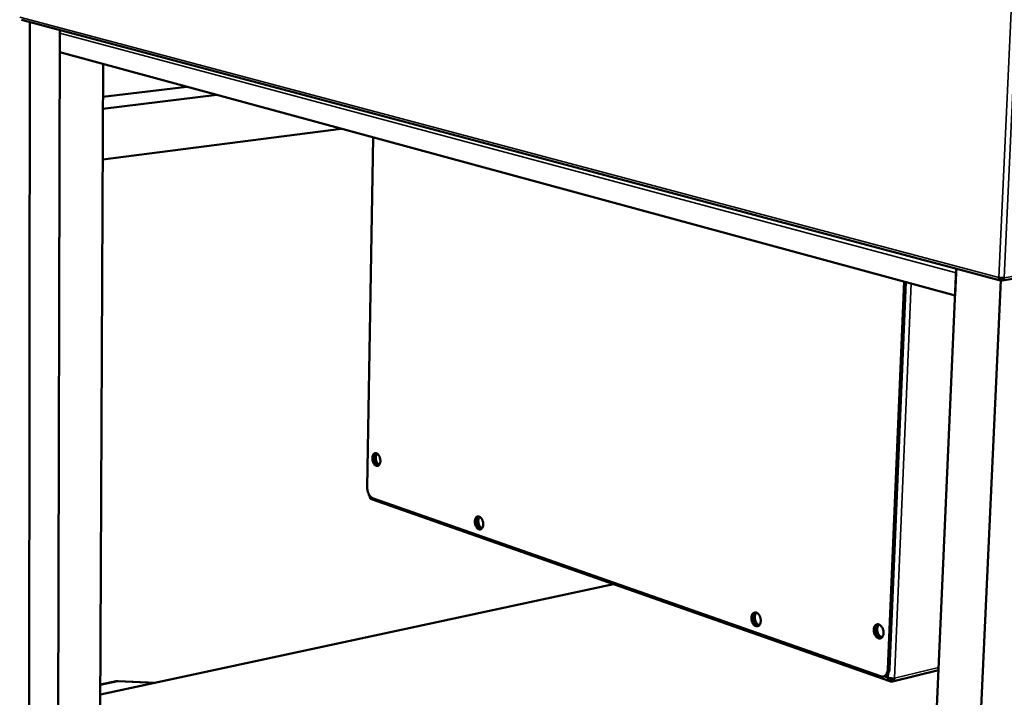
# Model space of a CAD drawing. Units: millimetres. Extents: x 65 to 5951, y 100 to 4100.
# Drawn here: x 4598 to 5154, y 3277 to 3660 of the extents above; entities that cross this region are included whole.
import ezdxf

# ---------------------------------------------------------------- set-up
doc = ezdxf.new("R2010")
doc.units = ezdxf.units.MM
doc.header["$LTSCALE"] = 20
doc.layers.add('Visible (ISO)', color=7, linetype='Continuous', lineweight=50)
doc.layers.add('Visible Narrow (ISO)', color=7, linetype='Continuous', lineweight=35)

msp = doc.modelspace()

# ---------------------------------------------------------------- linework, layer by layer
at = {"layer": 'Visible (ISO)'}
for p, q in [((4598.61, 3659.58), (5151.86, 3512.26)), ((4602.9, 3268.15), (4603.28, 3658.34)), ((4619.28, 3261.11), (4620.21, 3653.83)), ((4620.18, 3641.21), (4620.21, 3651.92)), ((5126.2, 3503.8), (4620.18, 3641.21)), ((4643.1, 3268.49), (4644.7, 3634.55)), ((4644.59, 3609.27), (4709, 3617.09)), ((4644.62, 3616.07), (4691.94, 3621.72)), ((4644.59, 3609.27), (4644.46, 3580.53)), ((4644.46, 3580.53), (4779.33, 3597.99)), ((4794, 3395.35), (4797.35, 3593.1)), ((5106.19, 3051.39), (5126.87, 3518.92)), ((5152.93, 3512.22), (5192.68, 3519.12)), ((5097.34, 3511.64), (5088.19, 3292.72)), ((5089.17, 3292.96), (5098.32, 3511.37)), ((5126.77, 3516.62), (5126.2, 3503.8)), ((5130.27, 3041.03), (5152.11, 3512.24)), ((5152.31, 3513.08), (5152.27, 3512.25)), ((5152.31, 3513.08), (5152.33, 3513.78)), ((5152.32, 3513.44), (5152.54, 3513.48)), ((5152.55, 3513.77), (5152.51, 3512.24)), ((5152.55, 3513.07), (5152.51, 3512.24)), ((5152.55, 3513.07), (5152.57, 3513.77)), ((4794.85, 3390.93), (4794.86, 3391.56)), ((4795.39, 3390.7), (4795.32, 3390.62)), ((4795.43, 3390.64), (4795.32, 3390.62)), ((4795.41, 3390.45), (4795.5, 3390.55)), ((5084.08, 3288.68), (4797.05, 3389.35)), ((5089.35, 3285.85), (4796.36, 3388.71)), ((4933.19, 3340.67), (4643.14, 3278.36)), ((5085.63, 3288.58), (5086.61, 3288.82)), ((5087.51, 3289.23), (5088.29, 3287.78)), ((5088.41, 3287.9), (5087.63, 3289.33)), ((5090.79, 3285.77), (5116.84, 3292.11)), ((4652.1, 3285.91), (4643.16, 3284.01)), ((4652.1, 3285.91), (4653.31, 3286.01)), ((4674.27, 3285.05), (4653.31, 3286.01)), ((5088.54, 3287.85), (5088.29, 3287.78)), ((5090.1, 3285.81), (5090.15, 3287.1))]:
    msp.add_line(p, q, dxfattribs=at)
at = {"layer": 'Visible (ISO)', "flags": 128}
for points in [[(4620.21, 3651.92, -0.032817), (4620.24, 3652.38, -0.032817), (4620.33, 3652.84, -0.032756), (4620.48, 3653.28, -0.032756), (4620.69, 3653.7)], [(5151.02, 3513.97, 0.011702), (5151.46, 3513.88, 0.023022), (5151.69, 3513.85, 0.002331), (5152.33, 3513.79, 0.010853), (5152.47, 3513.78, 0.010918), (5152.61, 3513.77, 0.002359), (5153.26, 3513.77, 0.023195), (5153.49, 3513.79, 0.011768), (5153.93, 3513.84)], [(4801.39, 3410.37, -0.035122), (4801.36, 3409.71, -0.050392), (4801.25, 3409.26, -0.015451), (4801.01, 3408.62, -0.035553), (4800.88, 3408.36, -0.054682), (4800.63, 3408.03, -0.05382), (4800.31, 3407.76, -0.069438), (4799.98, 3407.59, -0.070044), (4799.62, 3407.52, -0.064264), (4799.24, 3407.55, -0.063629), (4798.88, 3407.68, -0.043929), (4798.49, 3407.92, -0.046521), (4798.16, 3408.21, -0.030299), (4797.81, 3408.64, -0.033692), (4797.55, 3409.07, -0.024936), (4797.29, 3409.61, -0.026783), (4797.11, 3410.14, -0.024082), (4796.97, 3410.73, -0.024107), (4796.89, 3411.33, -0.026658), (4796.87, 3411.89, -0.024862), (4796.91, 3412.49, -0.033427), (4797, 3412.98, -0.030059), (4797.17, 3413.51, -0.046077), (4797.36, 3413.9, -0.043407), (4797.64, 3414.27, -0.06319), (4797.93, 3414.53, -0.063779), (4798.27, 3414.7, -0.070199), (4798.63, 3414.77, -0.069644), (4799, 3414.74, -0.05442), (4799.39, 3414.6, -0.055176), (4799.74, 3414.39, -0.035928), (4800.12, 3414.05, -0.039377), (4800.42, 3413.69, -0.026948), (4800.73, 3413.19, -0.029666), (4800.95, 3412.71, -0.024115), (4801.06, 3412.41, -0.008757), (4801.29, 3411.56, -0.041275), (4801.37, 3411.12, -0.025022), (4801.39, 3410.37)], [(4800.27, 3407.72, -0.039917), (4799.83, 3407.87, -0.067031), (4799.59, 3408.01, -0.019642), (4799.16, 3408.37, -0.038096), (4798.96, 3408.58, -0.026124), (4798.66, 3409, -0.028868), (4798.44, 3409.4, -0.022512), (4798.22, 3409.9, -0.023878), (4798.06, 3410.39, -0.021931), (4797.93, 3410.92, -0.021931), (4797.86, 3411.46, -0.023875), (4797.83, 3411.98, -0.02251), (4797.86, 3412.52, -0.02886), (4797.93, 3412.98, -0.026117), (4798.06, 3413.48, -0.038082), (4798.17, 3413.75, -0.019631), (4798.44, 3414.24, -0.067011), (4798.61, 3414.46, -0.039902), (4798.96, 3414.75)], [(4798.96, 3414.75, 0.039902), (4798.61, 3414.46, 0.067011), (4798.44, 3414.24, 0.019631), (4798.17, 3413.75, 0.038082), (4798.06, 3413.48, 0.026117), (4797.93, 3412.98, 0.02886), (4797.86, 3412.52, 0.02251), (4797.83, 3411.98, 0.023875), (4797.86, 3411.46, 0.021931), (4797.93, 3410.92, 0.021931), (4798.06, 3410.39, 0.023878), (4798.22, 3409.9, 0.022512), (4798.44, 3409.4, 0.028868), (4798.66, 3409, 0.026124), (4798.96, 3408.58, 0.038096), (4799.16, 3408.37, 0.019642), (4799.59, 3408.01, 0.067031), (4799.83, 3407.87, 0.039917), (4800.27, 3407.72)], [(4799.5, 3414.55, 0.032778), (4799.2, 3414.08, 0.056591), (4799.07, 3413.78, 0.01425), (4798.89, 3413.11, 0.03142), (4798.84, 3412.79, 0.023849), (4798.8, 3412.22, 0.025458), (4798.82, 3411.67, 0.023154), (4798.9, 3411.1, 0.023153), (4799.03, 3410.54, 0.025462), (4799.21, 3410.03, 0.023851), (4799.45, 3409.5, 0.03143), (4799.61, 3409.23, 0.014257), (4800.02, 3408.66, 0.056606), (4800.24, 3408.43, 0.032788), (4800.7, 3408.1)], [(4797.05, 3389.35, -0.032692), (4796.52, 3389.61, -0.056424), (4796.24, 3389.81, -0.01382), (4795.7, 3390.32, -0.031577), (4795.49, 3390.56, -0.022753), (4795.14, 3391.07, -0.024908), (4794.86, 3391.56, -0.019957), (4794.59, 3392.16, -0.021096), (4794.38, 3392.75, -0.019176), (4794.3, 3393.04, -0.005495), (4794.08, 3394.04, -0.033976), (4794.02, 3394.52, -0.019615), (4794, 3395.35)], [(4859.54, 3374.5, -0.036092), (4859.5, 3373.83, -0.051572), (4859.38, 3373.38, -0.016126), (4859.13, 3372.73, -0.036738), (4858.99, 3372.46, -0.055282), (4858.73, 3372.13, -0.05455), (4858.4, 3371.86, -0.06845), (4858.05, 3371.69, -0.068851), (4857.67, 3371.63, -0.062243), (4857.28, 3371.67, -0.061903), (4856.9, 3371.8, -0.043051), (4856.49, 3372.06, -0.045697), (4856.15, 3372.36, -0.030369), (4855.79, 3372.8, -0.033586), (4855.51, 3373.23, -0.025341), (4855.25, 3373.79, -0.027044), (4855.06, 3374.34, -0.024665), (4854.91, 3374.93, -0.02459), (4854.83, 3375.54, -0.02742), (4854.81, 3376.12, -0.025569), (4854.86, 3376.73, -0.034376), (4854.95, 3377.23, -0.031088), (4855.13, 3377.77, -0.046992), (4855.34, 3378.16, -0.044564), (4855.63, 3378.54, -0.063142), (4855.94, 3378.79, -0.063613), (4856.3, 3378.96, -0.068399), (4856.67, 3379.03, -0.067879), (4857.06, 3378.99, -0.052837), (4857.47, 3378.84, -0.05386), (4857.83, 3378.62, -0.03563), (4858.22, 3378.27, -0.038965), (4858.53, 3377.9, -0.027228), (4858.85, 3377.39, -0.029774), (4859.09, 3376.89, -0.024616), (4859.2, 3376.58, -0.009051), (4859.44, 3375.72, -0.042034), (4859.51, 3375.26, -0.025499), (4859.54, 3374.5)], [(4858.37, 3371.84, -0.040538), (4857.91, 3371.97, -0.067617), (4857.66, 3372.11, -0.0201), (4857.21, 3372.47, -0.038754), (4857, 3372.69, -0.026859), (4856.68, 3373.11, -0.02956), (4856.44, 3373.52, -0.023151), (4856.2, 3374.03, -0.024519), (4856.03, 3374.53, -0.022534), (4855.9, 3375.07, -0.02254), (4855.81, 3375.63, -0.024487), (4855.78, 3376.16, -0.023133), (4855.8, 3376.72, -0.029493), (4855.87, 3377.19, -0.026804), (4856.01, 3377.7, -0.038644), (4856.12, 3377.98, -0.020006), (4856.4, 3378.49, -0.067458), (4856.58, 3378.71, -0.04042), (4856.95, 3379.01)], [(4856.95, 3379.01, 0.04042), (4856.58, 3378.71, 0.067458), (4856.4, 3378.49, 0.020006), (4856.12, 3377.98, 0.038644), (4856.01, 3377.7, 0.026804), (4855.87, 3377.19, 0.029493), (4855.8, 3376.72, 0.023133), (4855.78, 3376.16, 0.024487), (4855.81, 3375.63, 0.02254), (4855.9, 3375.07, 0.022534), (4856.03, 3374.53, 0.024519), (4856.2, 3374.03, 0.023151), (4856.44, 3373.52, 0.02956), (4856.68, 3373.11, 0.026859), (4857, 3372.69, 0.038754), (4857.21, 3372.47, 0.0201), (4857.66, 3372.11, 0.067617), (4857.91, 3371.97, 0.040538), (4858.37, 3371.84)], [(4857.49, 3378.83, 0.033976), (4857.17, 3378.35, 0.058208), (4857.03, 3378.04, 0.015157), (4856.84, 3377.35, 0.032561), (4856.79, 3377.02, 0.024757), (4856.75, 3376.42, 0.026394), (4856.78, 3375.86, 0.024018), (4856.87, 3375.27, 0.024011), (4857.01, 3374.68, 0.026431), (4857.2, 3374.16, 0.024779), (4857.46, 3373.62, 0.032638), (4857.64, 3373.33, 0.015221), (4858.08, 3372.76, 0.058338), (4858.32, 3372.53, 0.034059), (4858.8, 3372.21)], [(5016.38, 3319.91, -0.038191), (5016.33, 3319.21, -0.054283), (5016.19, 3318.73, -0.017602), (5015.9, 3318.05, -0.039233), (5015.74, 3317.77, -0.055697), (5015.44, 3317.42, -0.055083), (5015.07, 3317.15, -0.065172), (5014.67, 3316.98, -0.06528), (5014.25, 3316.92, -0.057896), (5013.8, 3316.97, -0.058171), (5013.37, 3317.12, -0.041712), (5012.92, 3317.4, -0.044288), (5012.54, 3317.73, -0.030992), (5012.14, 3318.19, -0.033772), (5011.83, 3318.67, -0.026619), (5011.54, 3319.25, -0.028011), (5011.33, 3319.84, -0.026282), (5011.18, 3320.47, -0.026025), (5011.09, 3321.12, -0.029352), (5011.08, 3321.73, -0.027469), (5011.13, 3322.37, -0.036499), (5011.25, 3322.9, -0.033518), (5011.46, 3323.46, -0.048489), (5011.7, 3323.88, -0.046538), (5012.03, 3324.26, -0.06185), (5012.38, 3324.52, -0.06199), (5012.78, 3324.69, -0.063867), (5013.21, 3324.75, -0.063602), (5013.64, 3324.7, -0.04986), (5014.1, 3324.54, -0.051271), (5014.51, 3324.3, -0.035515), (5014.95, 3323.92, -0.038485), (5015.29, 3323.52, -0.028264), (5015.64, 3322.98, -0.03042), (5015.91, 3322.44, -0.02608), (5016.03, 3322.11, -0.009934), (5016.28, 3321.2, -0.044156), (5016.36, 3320.71, -0.026904), (5016.38, 3319.91)], [(5015.07, 3317.15, -0.041886), (5014.56, 3317.26, -0.068684), (5014.27, 3317.39, -0.021072), (5013.75, 3317.75, -0.040249), (5013.5, 3317.97, -0.028809), (5013.13, 3318.4, -0.03134), (5012.84, 3318.84, -0.024927), (5012.57, 3319.37, -0.026263), (5012.36, 3319.91, -0.024237), (5012.2, 3320.49, -0.024247), (5012.1, 3321.08, -0.026217), (5012.06, 3321.66, -0.024899), (5012.07, 3322.26, -0.031247), (5012.15, 3322.78, -0.02873), (5012.3, 3323.32, -0.040101), (5012.42, 3323.63, -0.02095), (5012.74, 3324.18, -0.068484), (5012.95, 3324.42, -0.04173), (5013.37, 3324.74)], [(5013.37, 3324.74, 0.04173), (5012.95, 3324.42, 0.068484), (5012.74, 3324.18, 0.02095), (5012.42, 3323.63, 0.040101), (5012.3, 3323.32, 0.02873), (5012.15, 3322.78, 0.031247), (5012.07, 3322.26, 0.024899), (5012.06, 3321.66, 0.026217), (5012.1, 3321.08, 0.024247), (5012.2, 3320.49, 0.024237), (5012.36, 3319.91, 0.026263), (5012.57, 3319.37, 0.024927), (5012.84, 3318.84, 0.03134), (5013.13, 3318.4, 0.028809), (5013.5, 3317.97, 0.040249), (5013.75, 3317.75, 0.021072), (5014.27, 3317.39, 0.068684), (5014.56, 3317.26, 0.041886), (5015.07, 3317.15)], [(5013.91, 3324.62, 0.033937), (5013.57, 3324.18, 0.057615), (5013.42, 3323.89, 0.014832), (5013.19, 3323.24, 0.032811), (5013.12, 3322.94, 0.025074), (5013.05, 3322.38, 0.026825), (5013.04, 3321.85, 0.023256), (5013.08, 3321.27, 0.023832), (5013.18, 3320.71, 0.023857), (5013.33, 3320.16, 0.023263), (5013.54, 3319.62, 0.026887), (5013.77, 3319.15, 0.025119), (5014.08, 3318.67, 0.032921), (5014.27, 3318.43, 0.014918), (5014.75, 3317.94, 0.057786), (5015.02, 3317.74, 0.034053), (5015.51, 3317.5)], [(5085.8, 3313.1, -0.038883), (5085.74, 3312.38, -0.055263), (5085.6, 3311.88, -0.018094), (5085.29, 3311.2, -0.040013), (5085.12, 3310.9, -0.055418), (5084.8, 3310.55, -0.054795), (5084.4, 3310.27, -0.063583), (5083.99, 3310.1, -0.063644), (5083.54, 3310.04, -0.0564), (5083.07, 3310.09, -0.056856), (5082.62, 3310.25, -0.041474), (5082.14, 3310.53, -0.043955), (5081.74, 3310.87, -0.031432), (5081.33, 3311.35, -0.034036), (5081, 3311.83, -0.027263), (5080.7, 3312.44, -0.028549), (5080.48, 3313.04, -0.027017), (5080.32, 3313.69, -0.026717), (5080.24, 3314.35, -0.030146), (5080.22, 3314.98, -0.028297), (5080.29, 3315.64, -0.037235), (5080.42, 3316.18, -0.034417), (5080.64, 3316.75, -0.048745), (5080.89, 3317.18, -0.046938), (5081.24, 3317.57, -0.060889), (5081.61, 3317.84, -0.060905), (5082.04, 3318.01, -0.062057), (5082.49, 3318.07, -0.061921), (5082.94, 3318.02, -0.048995), (5083.43, 3317.85, -0.050465), (5083.85, 3317.6, -0.03571), (5084.31, 3317.22, -0.038505), (5084.67, 3316.8, -0.028837), (5085.04, 3316.25, -0.030848), (5085.31, 3315.7, -0.026777), (5085.44, 3315.35, -0.010365), (5085.71, 3314.42, -0.045123), (5085.79, 3313.92, -0.027576), (5085.8, 3313.1)], [(5084.42, 3310.27, -0.04234), (5083.87, 3310.37, -0.068942), (5083.56, 3310.5, -0.021387), (5083.01, 3310.86, -0.040787), (5082.74, 3311.08, -0.02966), (5082.35, 3311.52, -0.032094), (5082.05, 3311.97, -0.025744), (5081.75, 3312.52, -0.02705), (5081.53, 3313.07, -0.025035), (5081.36, 3313.67, -0.025041), (5081.25, 3314.28, -0.027023), (5081.21, 3314.87, -0.025728), (5081.23, 3315.5, -0.032041), (5081.3, 3316.03, -0.029616), (5081.46, 3316.6, -0.040704), (5081.6, 3316.92, -0.02132), (5081.93, 3317.48, -0.068833), (5082.16, 3317.74, -0.042253), (5082.6, 3318.07)], [(5082.6, 3318.07, 0.042253), (5082.16, 3317.74, 0.068833), (5081.93, 3317.48, 0.02132), (5081.6, 3316.92, 0.040704), (5081.46, 3316.6, 0.029616), (5081.3, 3316.03, 0.032041), (5081.23, 3315.5, 0.025728), (5081.21, 3314.87, 0.027023), (5081.25, 3314.28, 0.025041), (5081.36, 3313.67, 0.025035), (5081.53, 3313.07, 0.02705), (5081.75, 3312.52, 0.025744), (5082.05, 3311.97, 0.032094), (5082.35, 3311.52, 0.02966), (5082.74, 3311.08, 0.040787), (5083.01, 3310.86, 0.021387), (5083.56, 3310.5, 0.068942), (5083.87, 3310.37, 0.04234), (5084.42, 3310.27)], [(5083.14, 3317.96, 0.035188), (5082.77, 3317.52, 0.059182), (5082.61, 3317.21, 0.01576), (5082.36, 3316.54, 0.034042), (5082.28, 3316.22, 0.026173), (5082.2, 3315.64, 0.027929), (5082.19, 3315.09, 0.024249), (5082.24, 3314.48, 0.024837), (5082.34, 3313.9, 0.024852), (5082.51, 3313.33, 0.024253), (5082.73, 3312.76, 0.027964), (5082.99, 3312.27, 0.026199), (5083.31, 3311.78, 0.034105), (5083.53, 3311.53, 0.015809), (5084.04, 3311.04, 0.059278), (5084.33, 3310.84, 0.035254), (5084.86, 3310.61)], [(5088.19, 3292.72, -0.028996), (5088.12, 3291.9, -0.044625), (5088, 3291.37, -0.010876), (5087.69, 3290.51, -0.028984), (5087.55, 3290.2, -0.038917), (5087.26, 3289.74, -0.036824), (5086.89, 3289.3, -0.046948), (5086.5, 3288.97, -0.04598), (5086.05, 3288.72, -0.050288), (5085.74, 3288.62, -0.025047), (5085.09, 3288.51, -0.070608), (5084.67, 3288.52, -0.048855), (5084.08, 3288.68)], [(5086.61, 3288.82, 0.039627), (5087.13, 3289, 0.063461), (5087.42, 3289.17, 0.018378), (5087.91, 3289.58, 0.039217), (5088.11, 3289.8, 0.030546), (5088.42, 3290.24, 0.032597), (5088.65, 3290.68, 0.024999), (5088.76, 3290.94, 0.008411), (5089.01, 3291.75, 0.039992), (5089.11, 3292.21, 0.025134), (5089.17, 3292.96)], [(5091.91, 3287.58, -0.049635), (5091.86, 3287.08, -0.065478), (5091.74, 3286.72, -0.026804), (5091.49, 3286.28, -0.053803), (5091.34, 3286.08, -0.071823), (5091.13, 3285.92, -0.046378), (5090.76, 3285.76, -0.099243), (5090.48, 3285.72, -0.072978), (5090.1, 3285.81)], [(5090.89, 3287.5, -0.107813), (5090.78, 3287.28, -0.107813), (5090.59, 3287.13, -0.096651), (5090.37, 3287.07, -0.096651), (5090.15, 3287.1)]]:
    msp.add_lwpolyline(points, format="xyb", dxfattribs=at)
at = {"layer": 'Visible (ISO)'}
for points in [[(5151.02, 3513.97), (5150.99, 3513.56), (5151.05, 3513.16), (5151.2, 3512.85)], [(5151.2, 3512.85), (5151.42, 3512.4), (5151.84, 3512.17), (5152.27, 3512.25)], [(4795.32, 3390.62), (4795.02, 3390.71), (4794.86, 3390.82), (4794.86, 3390.93)], [(5090.15, 3287.1), (5089.8, 3287.03), (5089.47, 3287.26), (5089.34, 3287.64)]]:
    msp.add_open_spline(points, degree=3, dxfattribs=at)
for points, knots in [([(5151.62, 3513.86), (5151.64, 3513.44), (5151.85, 3513.11), (5152.14, 3513.07), (5152.19, 3513.06), (5152.25, 3513.07), (5152.31, 3513.08)], [0.195018, 0.195018, 0.195018, 0.195018, 1.350716, 1.350716, 1.350716, 1.570796, 1.570796, 1.570796, 1.570796]), ([(5152.51, 3512.24), (5153.05, 3512.09), (5153.6, 3512.45), (5153.82, 3513.12), (5153.89, 3513.34), (5153.93, 3513.58), (5153.93, 3513.84)], [0, 0, 0, 0, 1.18291, 1.18291, 1.18291, 1.570796, 1.570796, 1.570796, 1.570796]), ([(5153.32, 3513.78), (5153.26, 3513.36), (5153.02, 3513.05), (5152.72, 3513.04), (5152.66, 3513.04), (5152.61, 3513.05), (5152.55, 3513.07)], [0.195948, 0.195948, 0.195948, 0.195948, 1.350716, 1.350716, 1.350716, 1.570796, 1.570796, 1.570796, 1.570796]), ([(4796.36, 3388.72), (4796.01, 3388.85), (4795.71, 3389.13), (4795.55, 3389.54), (4795.44, 3389.81), (4795.39, 3390.12), (4795.41, 3390.45)], [0.417945, 0.417945, 0.417945, 0.417945, 1.109068, 1.109068, 1.109068, 1.570796, 1.570796, 1.570796, 1.570796]), ([(5088.29, 3287.78), (5088.28, 3286.9), (5088.67, 3286.13), (5089.28, 3285.87), (5089.53, 3285.77), (5089.81, 3285.74), (5090.1, 3285.81)], [0, 0, 0, 0, 1.109068, 1.109068, 1.109068, 1.570796, 1.570796, 1.570796, 1.570796]), ([(5091.91, 3287.58), (5091.24, 3287.46), (5090.21, 3287.47), (5089.35, 3287.63), (5089, 3287.7), (5088.67, 3287.79), (5088.41, 3287.9)], [0, 0, 0, 0, 1.109068, 1.109068, 1.109068, 1.570796, 1.570796, 1.570796, 1.570796])]:
    msp.add_open_spline(points, degree=3, knots=knots, dxfattribs=at)
at = {"layer": 'Visible Narrow (ISO)'}
for p, q in [((5151.02, 3513.97), (5164.77, 3811.19)), ((5167.75, 3811.12), (5153.93, 3513.84)), ((4597.56, 3661.07), (5151.02, 3513.97)), ((5126.77, 3516.62), (4620.21, 3651.92)), ((5153.93, 3513.84), (5193.2, 3520.65)), ((5151.87, 3513.2), (5152.31, 3513.08)), ((5152.55, 3513.07), (5153.01, 3513.15)), ((5101.31, 3510.56), (5091.91, 3287.58)), ((4795.33, 3390.78), (4795.32, 3390.62)), ((4795.41, 3390.45), (4795.65, 3390.37)), ((4933.42, 3340.59), (4643.14, 3278.22)), ((5088.19, 3292.72), (5089.17, 3292.96)), ((5088.41, 3287.9), (5088.51, 3290.39)), ((5116.91, 3293.66), (5091.91, 3287.58)), ((4643.16, 3283.69), (4653.07, 3285.81)), ((4653.07, 3285.81), (4673.43, 3284.87)), ((5085.86, 3288.64), (5088.29, 3287.78)), ((5090.15, 3287.1), (5089.51, 3287.33)), ((5090.15, 3287.1), (5090.73, 3287.24))]:
    msp.add_line(p, q, dxfattribs=at)
at = {"layer": 'Visible Narrow (ISO)', "flags": 128}
for points in [[(4652.1, 3285.91, -0.036879), (4652.33, 3285.94, -0.036879), (4652.57, 3285.94, -0.039385), (4652.83, 3285.89, -0.039385), (4653.07, 3285.81)], [(4653.07, 3285.81, -0.079037), (4653.12, 3285.9, -0.079037), (4653.19, 3285.96, -0.050438), (4653.25, 3286, -0.050438), (4653.31, 3286.01)]]:
    msp.add_lwpolyline(points, format="xyb", dxfattribs=at)
at = {"layer": 'Visible Narrow (ISO)'}
msp.add_open_spline([(5151.2, 3512.85), (5151.34, 3512.88), (5151.48, 3512.91), (5151.74, 3512.96), (5151.86, 3512.98), (5152.04, 3513.02), (5152.1, 3513.03), (5152.21, 3513.06), (5152.26, 3513.07), (5152.31, 3513.08)], degree=3, knots=[-0.1380744, -0.1380744, -0.1380744, -0.1380744, -0.0870551, -0.0870551, -0.0422246, -0.0422246, -0.0184764, -0.0184764, 0, 0, 0, 0], dxfattribs=at)

doc.saveas('drawing.dxf')
